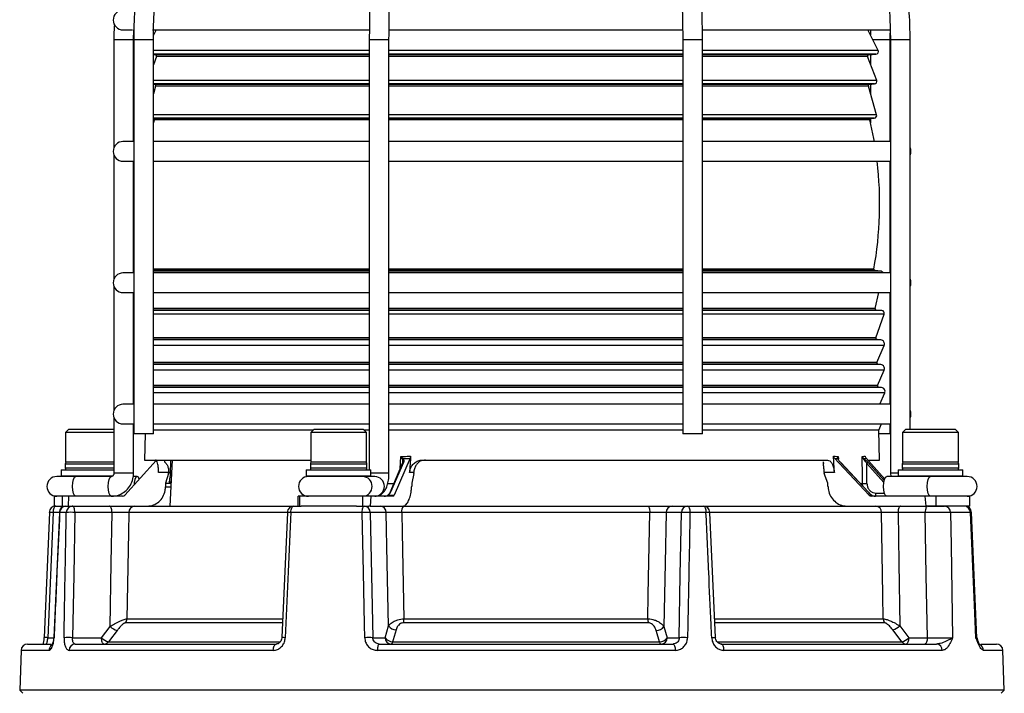
# Model space of a CAD drawing. Units: millimetres. Extents: x 5 to 836, y 5 to 589.
# Drawn here: x 541 to 616, y 191 to 242 of the extents above; entities that cross this region are included whole.
import ezdxf

# ---------------------------------------------------------------- set-up
doc = ezdxf.new("R2010")
doc.units = ezdxf.units.MM

msp = doc.modelspace()

# ---------------------------------------------------------------- linework, layer by layer
at = {"color": 0, "linetype": 'Continuous', "lineweight": 25}
for p, q in [((548.553, 241.072), (549.29, 241.072)), ((549.361, 240.322), (549.375, 241.072)), ((550.799, 241.072), (567.295, 241.072)), ((551.069, 241.072), (550.873, 240.674)), ((568.804, 241.072), (591.192, 241.072)), ((592.717, 241.072), (607, 241.072)), ((606.058, 239.508), (605.287, 241.072)), ((605.469, 241.072), (605.48, 240.682)), ((606.989, 240.322), (606.981, 240.828)), ((547.861, 240.322), (547.861, 232.111)), ((549.361, 240.322), (547.861, 240.322)), ((549.361, 232.572), (549.361, 240.322)), ((549.367, 240.322), (549.367, 210.322)), ((550.867, 240.322), (549.367, 240.322)), ((550.867, 210.322), (550.867, 240.322)), ((567.31, 240.322), (567.31, 207.572)), ((568.81, 240.322), (567.31, 240.322)), ((568.81, 207.322), (568.81, 240.322)), ((591.181, 240.322), (591.181, 210.322)), ((592.681, 240.322), (591.181, 240.322)), ((592.681, 210.322), (592.681, 240.322)), ((606.989, 240.322), (605.657, 240.322)), ((606.989, 232.572), (606.989, 240.322)), ((606.995, 240.322), (606.995, 207.322)), ((608.495, 240.322), (606.995, 240.322)), ((608.495, 210.672), (608.495, 240.322)), ((567.31, 239.508), (550.867, 239.508)), ((567.31, 239.22), (550.867, 239.22)), ((591.181, 239.508), (568.81, 239.508)), ((591.181, 239.22), (568.81, 239.22)), ((606.058, 239.508), (592.681, 239.508)), ((605.896, 239.22), (592.681, 239.22)), ((605.335, 239.171), (605.896, 239.22)), ((550.867, 239.185), (551.022, 239.171)), ((551.106, 239.036), (550.867, 238.42)), ((567.31, 239.171), (551.022, 239.171)), ((567.31, 239.036), (551.106, 239.036)), ((591.181, 239.171), (568.81, 239.171)), ((591.181, 239.036), (568.81, 239.036)), ((605.335, 239.171), (592.681, 239.171)), ((605.25, 239.036), (592.681, 239.036)), ((605.953, 237.226), (605.25, 239.036)), ((605.489, 239.185), (605.489, 238.42)), ((567.31, 237.226), (550.867, 237.226)), ((567.31, 236.955), (550.867, 236.955)), ((591.181, 237.226), (568.81, 237.226)), ((591.181, 236.955), (568.81, 236.955)), ((605.953, 237.226), (592.681, 237.226)), ((605.784, 236.955), (592.681, 236.955)), ((605.403, 236.921), (605.784, 236.955)), ((550.867, 236.929), (550.954, 236.921)), ((551.041, 236.794), (550.867, 236.191)), ((567.31, 236.921), (550.954, 236.921)), ((567.31, 236.794), (551.041, 236.794)), ((591.181, 236.921), (568.81, 236.921)), ((591.181, 236.794), (568.81, 236.794)), ((605.403, 236.921), (592.681, 236.921)), ((605.315, 236.794), (592.681, 236.794)), ((605.945, 234.61), (605.315, 236.794)), ((605.489, 236.929), (605.489, 236.191)), ((567.31, 234.61), (550.867, 234.61)), ((567.31, 234.355), (550.867, 234.355)), ((567.31, 234.334), (550.867, 234.334)), ((550.917, 234.212), (550.867, 233.994)), ((567.31, 234.212), (550.917, 234.212)), ((591.181, 234.61), (568.81, 234.61)), ((591.181, 234.355), (568.81, 234.355)), ((591.181, 234.334), (568.81, 234.334)), ((591.181, 234.212), (568.81, 234.212)), ((605.945, 234.61), (592.681, 234.61)), ((605.77, 234.355), (592.681, 234.355)), ((605.528, 234.334), (592.681, 234.334)), ((605.439, 234.212), (592.681, 234.212)), ((605.489, 234.322), (605.489, 233.994)), ((605.528, 234.334), (605.77, 234.355)), ((549.361, 232.572), (548.553, 232.572)), ((567.341, 232.572), (550.867, 232.572)), ((591.181, 232.572), (568.81, 232.572)), ((606.995, 232.572), (592.685, 232.572)), ((547.861, 231.532), (547.861, 222.111)), ((548.553, 231.072), (549.361, 231.072)), ((549.361, 222.572), (549.361, 231.072)), ((550.867, 231.072), (567.326, 231.072)), ((568.81, 231.072), (591.181, 231.072)), ((592.734, 231.072), (606.995, 231.072)), ((606.989, 222.572), (606.989, 231.072)), ((567.31, 222.862), (550.867, 222.862)), ((567.31, 222.745), (550.867, 222.745)), ((567.31, 222.706), (550.867, 222.706)), ((591.181, 222.862), (568.81, 222.862)), ((591.181, 222.745), (568.81, 222.745)), ((591.181, 222.706), (568.81, 222.706)), ((605.735, 222.862), (592.681, 222.862)), ((605.825, 222.745), (592.681, 222.745)), ((606.267, 222.706), (592.681, 222.706)), ((606.267, 222.706), (605.825, 222.745)), ((549.361, 222.572), (548.553, 222.572)), ((567.31, 222.572), (550.867, 222.572)), ((591.181, 222.572), (568.81, 222.572)), ((606.995, 222.572), (592.681, 222.572)), ((547.861, 221.532), (547.861, 212.111)), ((548.553, 221.072), (549.361, 221.072)), ((549.361, 212.572), (549.361, 221.072)), ((550.867, 221.072), (567.31, 221.072)), ((568.81, 221.072), (591.181, 221.072)), ((592.681, 221.072), (606.995, 221.072)), ((605.827, 219.867), (606.113, 221.072)), ((606.989, 212.572), (606.989, 221.072)), ((567.31, 219.867), (550.867, 219.867)), ((567.31, 219.745), (550.867, 219.745)), ((567.31, 219.707), (550.867, 219.707)), ((591.181, 219.867), (568.81, 219.867)), ((591.181, 219.745), (568.81, 219.745)), ((591.181, 219.707), (568.81, 219.707)), ((605.827, 219.867), (592.681, 219.867)), ((605.916, 219.745), (592.681, 219.745)), ((606.351, 219.707), (592.681, 219.707)), ((606.351, 219.707), (605.916, 219.745)), ((567.31, 219.442), (550.867, 219.442)), ((591.181, 219.442), (568.81, 219.442)), ((606.523, 219.442), (592.681, 219.442)), ((605.898, 217.627), (606.523, 219.442)), ((567.31, 217.627), (550.867, 217.627)), ((567.31, 217.495), (550.867, 217.495)), ((567.31, 217.47), (550.867, 217.47)), ((591.181, 217.627), (568.81, 217.627)), ((591.181, 217.495), (568.81, 217.495)), ((591.181, 217.47), (568.81, 217.47)), ((605.898, 217.627), (592.681, 217.627)), ((605.984, 217.495), (592.681, 217.495)), ((606.271, 217.47), (592.681, 217.47)), ((606.271, 217.47), (605.984, 217.495)), ((567.31, 217.051), (550.867, 217.051)), ((591.181, 217.051), (568.81, 217.051)), ((606.519, 217.051), (592.681, 217.051)), ((605.957, 215.759), (606.519, 217.051)), ((567.31, 215.759), (550.867, 215.759)), ((567.31, 215.62), (550.867, 215.62)), ((567.31, 215.6), (550.867, 215.6)), ((591.181, 215.759), (568.81, 215.759)), ((591.181, 215.62), (568.81, 215.62)), ((591.181, 215.6), (568.81, 215.6)), ((605.957, 215.759), (592.681, 215.759)), ((606.04, 215.62), (592.681, 215.62)), ((606.271, 215.6), (592.681, 215.6)), ((606.271, 215.6), (606.04, 215.62)), ((567.31, 215.181), (550.867, 215.181)), ((591.181, 215.181), (568.81, 215.181)), ((606.52, 215.181), (592.681, 215.181)), ((606.01, 214.009), (606.52, 215.181)), ((567.31, 214.009), (550.867, 214.009)), ((567.31, 213.87), (550.867, 213.87)), ((567.31, 213.851), (550.867, 213.851)), ((591.181, 214.009), (568.81, 214.009)), ((591.181, 213.87), (568.81, 213.87)), ((591.181, 213.851), (568.81, 213.851)), ((606.01, 214.009), (592.681, 214.009)), ((606.093, 213.87), (592.681, 213.87)), ((606.311, 213.851), (592.681, 213.851)), ((606.311, 213.851), (606.093, 213.87)), ((567.31, 213.432), (550.867, 213.432)), ((591.181, 213.432), (568.81, 213.432)), ((606.56, 213.432), (592.681, 213.432)), ((606.186, 212.572), (606.56, 213.432)), ((549.361, 212.572), (548.553, 212.572)), ((567.31, 212.572), (550.867, 212.572)), ((591.181, 212.572), (568.81, 212.572)), ((606.995, 212.572), (592.681, 212.572)), ((547.861, 211.532), (547.861, 207.322)), ((548.553, 211.072), (549.361, 211.072)), ((549.361, 207.322), (549.361, 211.072)), ((550.867, 211.072), (567.31, 211.072)), ((568.81, 211.072), (591.181, 211.072)), ((592.681, 211.072), (606.995, 211.072)), ((606.104, 210.594), (606.312, 211.072)), ((606.989, 210.322), (606.989, 211.072)), ((544.429, 210.672), (544.179, 210.422)), ((544.179, 210.422), (544.179, 208.172)), ((547.861, 210.422), (544.179, 210.422)), ((544.429, 210.672), (547.861, 210.672)), ((550.867, 210.322), (549.367, 210.322)), ((550.244, 210.322), (550.184, 208.322)), ((563.023, 210.594), (550.867, 210.594)), ((563.1, 210.672), (562.85, 210.422)), ((562.85, 210.422), (562.85, 208.172)), ((567.1, 210.422), (562.85, 210.422)), ((563.1, 210.672), (566.85, 210.672)), ((567.1, 210.422), (566.85, 210.672)), ((567.31, 210.594), (566.928, 210.594)), ((567.1, 208.172), (567.1, 210.422)), ((591.181, 210.594), (568.81, 210.594)), ((592.681, 210.322), (591.181, 210.322)), ((606.104, 210.594), (592.681, 210.594)), ((606.173, 208.322), (606.104, 210.594)), ((606.989, 210.322), (606.112, 210.322)), ((608.177, 210.672), (607.927, 210.422)), ((607.927, 210.422), (607.927, 208.172)), ((609.239, 210.422), (607.927, 210.422)), ((608.177, 210.672), (609.334, 210.672)), ((612.177, 210.422), (609.239, 210.422)), ((609.334, 210.672), (611.927, 210.672)), ((612.177, 210.422), (611.927, 210.672)), ((612.177, 208.172), (612.177, 210.422)), ((570.42, 208.462), (569.215, 205.646)), ((569.657, 207.689), (569.712, 208.593)), ((602.73, 208.462), (605.368, 205.646)), ((603.027, 208.593), (603.036, 208.408)), ((605.142, 208.462), (606.561, 206.879)), ((544.154, 208.022), (544.154, 207.722)), ((547.861, 208.022), (544.154, 208.022)), ((544.154, 207.722), (547.861, 207.722)), ((545.491, 208.172), (544.179, 208.172)), ((547.861, 208.172), (545.491, 208.172)), ((548.689, 205.646), (551.07, 208.301)), ((550.184, 208.322), (562.85, 208.322)), ((551.044, 208.322), (551.044, 208.322)), ((551.121, 208.322), (551.121, 208.322)), ((551.277, 208.322), (551.277, 208.322)), ((551.509, 208.322), (551.509, 208.322)), ((551.712, 208.322), (551.708, 208.189)), ((551.818, 208.322), (551.818, 208.322)), ((552.3, 208.322), (552.116, 204.822)), ((552.171, 207.22), (552.203, 208.322)), ((552.662, 208.322), (552.662, 208.322)), ((553.8, 208.322), (553.8, 208.322)), ((555.218, 208.322), (555.218, 208.322)), ((562.825, 208.022), (562.825, 207.722)), ((567.125, 208.022), (562.825, 208.022)), ((562.825, 207.722), (567.125, 207.722)), ((566.939, 208.172), (562.85, 208.172)), ((567.1, 208.172), (566.939, 208.172)), ((567.125, 207.722), (567.125, 208.022)), ((569.836, 208.107), (568.866, 205.843)), ((569.904, 208.138), (568.934, 205.874)), ((571.362, 208.322), (602.197, 208.322)), ((600.328, 208.322), (600.328, 208.322)), ((601.885, 208.197), (601.888, 208.068)), ((603.011, 208.444), (603.017, 208.391)), ((605.327, 205.874), (603.206, 208.138)), ((605.336, 205.872), (603.215, 208.136)), ((606.5, 206.615), (605.193, 208.073)), ((605.298, 208.138), (606.528, 206.766)), ((605.33, 208.322), (606.173, 208.322)), ((607.902, 208.022), (607.902, 207.722)), ((612.202, 208.022), (607.902, 208.022)), ((607.902, 207.722), (612.202, 207.722)), ((612.177, 208.172), (607.927, 208.172)), ((612.202, 207.722), (612.202, 208.022)), ((544.533, 207.072), (543.508, 207.072)), ((543.842, 207.572), (543.842, 207.122)), ((543.842, 207.572), (545.362, 207.572)), ((543.842, 207.122), (543.892, 207.072)), ((543.842, 207.122), (545.362, 207.122)), ((545.381, 207.072), (544.533, 207.072)), ((545.362, 207.572), (547.861, 207.572)), ((545.362, 207.122), (547.805, 207.122)), ((546.595, 207.072), (545.381, 207.072)), ((547.665, 207.072), (546.595, 207.072)), ((547.66, 207.072), (547.665, 207.072)), ((549.361, 207.322), (547.861, 207.322)), ((549.632, 207.072), (549.341, 207.072)), ((552.028, 207.374), (551.262, 207.374)), ((552.027, 207.312), (551.788, 206.572)), ((552.027, 207.312), (552.028, 207.374)), ((562.513, 207.572), (562.513, 207.122)), ((562.513, 207.572), (567.251, 207.572)), ((562.513, 207.122), (562.563, 207.072)), ((562.513, 207.122), (567.251, 207.122)), ((562.67, 207.072), (562.563, 207.072)), ((566.614, 207.072), (562.67, 207.072)), ((567.204, 207.072), (566.614, 207.072)), ((567.388, 207.072), (567.204, 207.072)), ((567.251, 207.572), (567.438, 207.572)), ((567.251, 207.122), (567.438, 207.122)), ((567.388, 207.072), (567.438, 207.122)), ((567.737, 207.072), (567.388, 207.072)), ((567.438, 207.122), (567.438, 207.572)), ((568.81, 207.322), (567.438, 207.322)), ((570.696, 207.374), (570.379, 207.374)), ((570.692, 207.312), (570.551, 206.572)), ((570.692, 207.312), (570.696, 207.374)), ((601.96, 207.374), (601.963, 207.312)), ((602.726, 207.374), (601.96, 207.374)), ((602.232, 206.572), (601.963, 207.312)), ((608.22, 207.072), (606.724, 207.072)), ((606.995, 207.322), (607.019, 207.072)), ((607.589, 207.322), (606.995, 207.322)), ((607.589, 207.572), (607.589, 207.122)), ((607.589, 207.572), (612.514, 207.572)), ((607.589, 207.122), (607.639, 207.072)), ((607.589, 207.122), (612.514, 207.122)), ((610.765, 207.072), (608.22, 207.072)), ((612.848, 207.072), (610.765, 207.072)), ((612.464, 207.072), (612.514, 207.122)), ((612.514, 207.122), (612.514, 207.572)), ((551.787, 206.297), (552.194, 206.297)), ((551.788, 206.572), (552.208, 206.572)), ((552.212, 206.642), (552.082, 206.642)), ((568.695, 206.542), (569.165, 206.542)), ((604.708, 206.542), (604.878, 206.542)), ((543.304, 205.572), (543.304, 204.822)), ((543.924, 205.572), (543.304, 205.572)), ((543.924, 205.572), (543.924, 204.822)), ((544.413, 205.572), (543.924, 205.572)), ((544.413, 205.572), (544.366, 204.822)), ((548.526, 205.572), (544.413, 205.572)), ((561.906, 204.822), (561.896, 205.572)), ((562.001, 205.572), (561.896, 205.572)), ((562.001, 205.572), (562.001, 204.822)), ((566.802, 205.572), (562.001, 205.572)), ((566.802, 205.572), (566.802, 204.822)), ((567.439, 205.572), (566.802, 205.572)), ((567.439, 205.572), (567.377, 204.822)), ((569.143, 205.572), (567.439, 205.572)), ((568.753, 205.646), (569.215, 205.646)), ((605.368, 205.646), (605.578, 205.646)), ((609.647, 205.572), (605.534, 205.572)), ((605.894, 205.809), (606.547, 205.809)), ((609.724, 204.822), (609.647, 205.572)), ((610.443, 205.572), (609.647, 205.572)), ((610.443, 205.572), (610.443, 204.822)), ((613.052, 205.572), (610.443, 205.572)), ((613.052, 204.822), (613.052, 205.572)), ((543.435, 204.822), (543.304, 204.822)), ((543.435, 204.822), (544.195, 204.822)), ((544.195, 204.822), (544.693, 204.822)), ((544.693, 204.822), (547.526, 204.822)), ((549.445, 204.822), (561.567, 204.822)), ((561.567, 204.822), (562.122, 204.822)), ((566.338, 204.822), (562.122, 204.822)), ((566.338, 204.822), (566.926, 204.822)), ((566.926, 204.822), (567.282, 204.822)), ((567.377, 204.822), (567.282, 204.822)), ((567.377, 204.822), (569.883, 204.822)), ((569.915, 204.822), (588.508, 204.822)), ((590.377, 204.822), (591.55, 204.822)), ((591.55, 204.822), (592.752, 204.822)), ((592.752, 204.822), (605.894, 204.822)), ((605.894, 204.822), (609.724, 204.822)), ((610.443, 204.822), (609.724, 204.822)), ((613.052, 204.822), (610.443, 204.822)), ((542.951, 204.343), (542.54, 194.808)), ((543.711, 204.339), (543.244, 204.339)), ((543.711, 204.344), (543.281, 194.809)), ((544.235, 204.339), (543.73, 204.339)), ((547.717, 204.339), (544.884, 204.339)), ((561.042, 204.339), (548.996, 204.339)), ((561.074, 204.343), (560.649, 194.809)), ((566.773, 204.339), (561.34, 204.339)), ((568.604, 204.339), (567.388, 204.339)), ((588.669, 204.339), (569.786, 204.339)), ((591.089, 204.339), (589.915, 204.339)), ((592.952, 204.339), (591.733, 204.339)), ((593.678, 194.809), (593.246, 204.344)), ((606.326, 204.339), (593.269, 204.339)), ((609.646, 204.339), (607.574, 204.339)), ((613.089, 204.339), (611.572, 204.339)), ((613.577, 194.8), (613.159, 204.343)), ((560.668, 195.94), (548.753, 195.94)), ((548.857, 196.244), (560.683, 196.244)), ((588.553, 195.94), (569.916, 195.94)), ((569.945, 196.244), (588.517, 196.244)), ((593.638, 196.244), (606.45, 196.244)), ((606.55, 195.94), (593.649, 195.94)), ((546.918, 194.804), (547.572, 195.663)), ((568.521, 194.804), (568.782, 195.704)), ((589.743, 195.663), (589.991, 194.804)), ((607.702, 195.704), (608.389, 194.804)), ((541.292, 194.322), (543.118, 194.322)), ((542.833, 194.804), (543.266, 194.804)), ((544.71, 194.804), (546.918, 194.804)), ((544.908, 194.322), (560.245, 194.322)), ((547.454, 194.5), (560.538, 194.5)), ((567.579, 194.804), (568.521, 194.804)), ((568.066, 194.322), (590.441, 194.322)), ((569.085, 194.5), (589.404, 194.5)), ((589.991, 194.804), (590.906, 194.804)), ((593.821, 194.5), (607.865, 194.5)), ((594.105, 194.322), (610.511, 194.322)), ((608.389, 194.804), (609.809, 194.804)), ((613.891, 194.322), (615.064, 194.322)), ((540.792, 193.839), (540.686, 190.813)), ((542.919, 193.839), (540.792, 193.839)), ((560.002, 193.839), (544.457, 193.839)), ((590.608, 193.839), (567.929, 193.839)), ((610.949, 193.839), (594.321, 193.839)), ((615.564, 193.839), (614.074, 193.839)), ((615.67, 190.813), (615.564, 193.839)), ((540.686, 190.813), (540.928, 190.572)), ((615.67, 190.813), (540.686, 190.813)), ((615.428, 190.572), (615.67, 190.813))]:
    msp.add_line(p, q, dxfattribs=at)
at = {"color": 0, "linetype": 'Continuous', "lineweight": 25, "flags": 128}
for points in [[(605.772, 232.572), (605.73, 232.813), (605.439, 234.212)], [(604.878, 206.542), (604.872, 207.041), (604.853, 208.593)], [(603.206, 208.138), (603.212, 208.138), (603.215, 208.136)], [(544.945, 205.572), (544.852, 205.629), (544.773, 205.791), (544.721, 206.035), (544.702, 206.322), (544.721, 206.609), (544.773, 206.852), (544.852, 207.015), (544.945, 207.072), (544.945, 207.072)], [(547.665, 205.572), (547.572, 205.629), (547.493, 205.791), (547.441, 206.035), (547.422, 206.322), (547.441, 206.609), (547.493, 206.852), (547.572, 207.015), (547.66, 207.072)], [(549.795, 206.879), (549.725, 207.015), (549.632, 207.072), (549.54, 207.015), (549.461, 206.852), (549.408, 206.609), (549.392, 206.43)], [(606.724, 205.572), (606.631, 205.629), (606.552, 205.791), (606.499, 206.035), (606.481, 206.322), (606.499, 206.609), (606.552, 206.852), (606.631, 207.015), (606.724, 207.072)], [(610.035, 205.572), (609.942, 205.629), (609.863, 205.791), (609.811, 206.035), (609.792, 206.322), (609.811, 206.609), (609.863, 206.852), (609.942, 207.015), (610.035, 207.072), (610.035, 207.072)], [(568.711, 205.646), (568.713, 205.651), (568.716, 205.655), (568.72, 205.657), (568.725, 205.658), (568.731, 205.657), (568.737, 205.655), (568.745, 205.651), (568.753, 205.646)], [(605.327, 205.874), (605.333, 205.873), (605.336, 205.872)], [(543.244, 204.339), (543.249, 204.434), (543.26, 204.525), (543.278, 204.608), (543.302, 204.681), (543.331, 204.741), (543.363, 204.785), (543.399, 204.813), (543.435, 204.822)], [(544.884, 204.339), (544.879, 204.434), (544.867, 204.525), (544.849, 204.608), (544.826, 204.681), (544.797, 204.741), (544.764, 204.785), (544.729, 204.813), (544.693, 204.822)], [(547.717, 204.339), (547.712, 204.434), (547.701, 204.525), (547.683, 204.608), (547.659, 204.681), (547.63, 204.741), (547.597, 204.785), (547.562, 204.813), (547.526, 204.822)], [(561.34, 204.339), (561.345, 204.434), (561.359, 204.525), (561.381, 204.608), (561.409, 204.681), (561.443, 204.741), (561.482, 204.785), (561.524, 204.813), (561.567, 204.822)], [(566.773, 204.339), (566.776, 204.434), (566.786, 204.525), (566.8, 204.608), (566.819, 204.681), (566.843, 204.741), (566.869, 204.785), (566.897, 204.813), (566.926, 204.822)], [(588.508, 204.822), (588.539, 204.813), (588.569, 204.785), (588.596, 204.741), (588.62, 204.681), (588.64, 204.608), (588.656, 204.525), (588.665, 204.434), (588.669, 204.339)], [(591.55, 204.822), (591.585, 204.813), (591.619, 204.785), (591.65, 204.741), (591.677, 204.681), (591.7, 204.608), (591.718, 204.525), (591.729, 204.434), (591.733, 204.339)], [(592.752, 204.822), (592.79, 204.813), (592.827, 204.785), (592.861, 204.741), (592.891, 204.681), (592.916, 204.608), (592.935, 204.525), (592.947, 204.434), (592.952, 204.339)], [(607.765, 204.822), (607.729, 204.813), (607.693, 204.785), (607.661, 204.741), (607.632, 204.681), (607.608, 204.608), (607.59, 204.525), (607.579, 204.434), (607.574, 204.339)], [(609.837, 204.822), (609.801, 204.813), (609.766, 204.785), (609.733, 204.741), (609.704, 204.681), (609.681, 204.608), (609.663, 204.525), (609.651, 204.434), (609.646, 204.339)], [(543.244, 204.339), (543.038, 199.557), (542.833, 194.804)], [(543.73, 204.339), (543.703, 204.342), (543.695, 204.344)], [(544.884, 204.339), (544.797, 199.555), (544.71, 194.804)], [(547.572, 195.663), (547.652, 200.478), (547.717, 204.339)], [(548.996, 204.339), (548.97, 202.824), (548.857, 196.244)], [(561.34, 204.339), (561.317, 203.823), (561.137, 199.827), (560.911, 194.804)], [(561.068, 204.344), (561.068, 204.344), (561.068, 204.344)], [(566.967, 194.804), (566.947, 195.803), (566.865, 199.799), (566.773, 204.339)], [(567.388, 204.339), (567.484, 199.557), (567.579, 194.804)], [(568.782, 195.704), (568.684, 200.474), (568.604, 204.339)], [(569.786, 204.339), (569.815, 202.824), (569.945, 196.244)], [(588.517, 196.244), (588.551, 198.069), (588.669, 204.339)], [(589.915, 204.339), (589.839, 200.478), (589.743, 195.663)], [(590.906, 194.804), (590.997, 199.555), (591.089, 204.339)], [(593.251, 204.344), (593.252, 204.344), (593.252, 204.344)], [(606.45, 196.244), (606.422, 198.07), (606.326, 204.339)], [(607.574, 204.339), (607.631, 200.474), (607.702, 195.704)], [(609.809, 194.804), (609.729, 199.528), (609.646, 204.339)], [(611.572, 204.339), (611.614, 201.825), (611.729, 194.804)], [(613.511, 194.804), (613.4, 197.318), (613.089, 204.339)], [(548.108, 195.359), (547.524, 194.593), (547.454, 194.5)], [(569.345, 195.4), (569.124, 194.635), (569.085, 194.5)], [(589.404, 194.5), (589.183, 195.266), (589.156, 195.359)], [(607.865, 194.5), (607.281, 195.265), (607.178, 195.4)], [(543.267, 194.809), (543.274, 194.807), (543.3, 194.804)], [(547.109, 194.322), (547.073, 194.331), (547.037, 194.358), (547.005, 194.402), (546.976, 194.462), (546.952, 194.535), (546.934, 194.618), (546.923, 194.709), (546.918, 194.804)], [(560.002, 193.839), (560.008, 193.934), (560.023, 194.025), (560.046, 194.108), (560.076, 194.181), (560.113, 194.241), (560.154, 194.285), (560.199, 194.313), (560.245, 194.322)], [(560.643, 194.809), (560.643, 194.809), (560.643, 194.809)], [(568.066, 194.322), (568.04, 194.313), (568.015, 194.285), (567.992, 194.241), (567.971, 194.181), (567.954, 194.108), (567.941, 194.025), (567.933, 193.934), (567.929, 193.839)], [(569.085, 194.5), (569.075, 194.461), (569.064, 194.425), (569.052, 194.394), (569.039, 194.369), (569.026, 194.348), (569.012, 194.334), (568.998, 194.325), (568.983, 194.322)], [(589.404, 194.5), (589.416, 194.461), (589.43, 194.425), (589.444, 194.394), (589.46, 194.369), (589.477, 194.348), (589.494, 194.334), (589.512, 194.325), (589.53, 194.322)], [(590.441, 194.322), (590.473, 194.313), (590.504, 194.285), (590.532, 194.241), (590.557, 194.181), (590.578, 194.108), (590.593, 194.025), (590.603, 193.934), (590.608, 193.839)], [(593.388, 194.804), (593.472, 194.807), (593.545, 194.809), (593.604, 194.811), (593.648, 194.811), (593.675, 194.811), (593.684, 194.809), (593.684, 194.809)], [(594.321, 193.839), (594.316, 193.934), (594.303, 194.025), (594.282, 194.108), (594.255, 194.181), (594.223, 194.241), (594.186, 194.285), (594.146, 194.313), (594.105, 194.322)], [(608.389, 194.804), (608.384, 194.709), (608.373, 194.618), (608.355, 194.535), (608.331, 194.462), (608.302, 194.402), (608.27, 194.358), (608.234, 194.331), (608.198, 194.322)], [(609.809, 194.804), (609.804, 194.709), (609.793, 194.618), (609.775, 194.535), (609.751, 194.462), (609.722, 194.402), (609.689, 194.358), (609.654, 194.331), (609.618, 194.322)]]:
    msp.add_lwpolyline(points, dxfattribs=at)
at = {"color": 0, "linetype": 'Continuous', "lineweight": 25}
for centre, radius, start, end in [((548.553, 241.822), 0.75, 90, 270), ((605.879, 239.42), 0.2, 275, 26.25765), ((551.013, 239.072), 0.1, 338.7804, 85), ((605.343, 239.072), 0.1, 95, 201.2196), ((605.766, 237.154), 0.2, 275, 21.2196), ((550.945, 236.822), 0.1, 343.9137, 85), ((605.411, 236.822), 0.1, 95, 196.0863), ((550.82, 234.234), 0.1, 346.80826, 61.72452), ((605.537, 234.234), 0.1, 95, 193.19174), ((605.753, 234.555), 0.2, 275, 16.0863), ((548.553, 231.822), 0.75, 90, 270), ((607.803, 231.822), 0.75, 337.2829, 22.7171), ((578.178, 227.822), 28, 349.7973, 6.66543), ((605.834, 222.844), 0.1, 169.7973, 265), ((606.249, 222.507), 0.2, 18.92949, 85), ((548.553, 221.822), 0.75, 90, 270), ((607.803, 221.822), 0.75, 337.2829, 22.7171), ((605.924, 219.844), 0.1, 166.62202, 265), ((606.333, 219.507), 0.2, 341.01146, 85), ((605.992, 217.594), 0.1, 161.01146, 265), ((606.244, 217.171), 0.3, 336.48358, 85), ((606.049, 215.719), 0.1, 156.48358, 265), ((606.245, 215.301), 0.3, 336.48358, 85), ((606.102, 213.969), 0.1, 156.48358, 265), ((606.285, 213.552), 0.3, 336.48358, 85), ((548.553, 211.822), 0.75, 90, 270), ((607.803, 211.822), 0.75, 337.2829, 22.7171), ((544.304, 208.022), 0.15, 90, 180), ((544.304, 207.722), 0.15, 180, 270), ((562.975, 208.022), 0.15, 90, 180), ((562.975, 207.722), 0.15, 180, 270), ((566.975, 208.022), 0.15, 360, 90), ((566.975, 207.722), 0.15, 270, 360), ((569.892, 208.074), 0.0648, 79.16386, 149.66101), ((569.955, 208.319), 0.126, 114.60324, 156.59739), ((602.956, 208.378), 0.0636, 1.60556, 60.83212), ((604.893, 208.425), 0.096, 324.27551, 4.94856), ((605.336, 207.96), 0.182, 101.85629, 141.58215), ((608.052, 208.022), 0.15, 90, 180), ((608.052, 207.722), 0.15, 180, 270), ((612.052, 208.022), 0.15, 0, 90), ((612.052, 207.722), 0.15, 270, 360), ((543.508, 206.322), 0.75, 90, 270), ((562.67, 206.322), 0.75, 90, 270), ((566.778, 206.322), 0.751, 272.12941, 87.87059), ((567.709, 206.322), 0.751, 272.12941, 87.87059), ((612.848, 206.322), 0.75, 270, 90), ((605.084, 208.916), 2.383, 265.03724, 273.06154), ((568.91, 205.825), 0.0468, 158.07256, 200.81338), ((568.922, 205.81), 0.0648, 79.16386, 149.66101), ((605.567, 205.646), 0.0114, 357.69026, 108.06463), ((605.646, 205.766), 0.252, 310.05988, 9.82809), ((543.435, 204.322), 0.5, 90, 177.52877), ((544.195, 204.322), 0.5, 90, 177.42019), ((544.212, 204.34), 0.482, 92.04062, 180.08265), ((544.713, 204.343), 0.479, 92.47701, 180.49102), ((549.471, 204.348), 0.474, 93.12257, 181.07358), ((561.567, 204.322), 0.5, 90, 177.44608), ((566.908, 204.342), 0.481, 359.71749, 87.74743), ((568.124, 204.342), 0.481, 359.71749, 87.74743), ((570.345, 204.448), 0.57, 139.06923, 191.00366), ((590.396, 204.342), 0.481, 92.25257, 180.28251), ((591.569, 204.342), 0.481, 92.25257, 180.28251), ((592.752, 204.322), 0.5, 2.59889, 90), ((605.859, 204.356), 0.467, 357.98026, 85.76638), ((611.097, 204.347), 0.475, 359.06501, 87.03355), ((612.603, 204.337), 0.485, 0.29177, 88.3484), ((612.674, 204.322), 0.5, 2.49823, 90.00001), ((543.056, 201.899), 2.447, 85.59346, 92.81446), ((544.559, 197.195), 7.152, 87.3978, 92.6022), ((561.146, 201.081), 3.264, 86.59295, 91.37404), ((567.08, 197.212), 7.134, 87.52719, 92.47281), ((591.411, 197.317), 7.029, 87.37195, 92.62805), ((593.161, 200.939), 3.407, 88.47266, 93.52136), ((548.322, 196.257), 0.535, 323.58595, 358.53439), ((568.354, 196.244), 1.591, 348.98891, 0.00394), ((589.796, 196.244), 1.279, 180.02561, 193.77247), ((606.998, 196.256), 0.548, 181.32116, 215.29494), ((548.379, 196.462), 1.136, 224.71475, 256.17614), ((569.346, 196.074), 0.674, 213.30752, 269.97023), ((589.176, 196.039), 0.681, 268.28482, 326.42201), ((606.862, 196.548), 1.19, 285.36556, 314.85696), ((541.292, 193.822), 0.5, 90, 178), ((542.646, 192.335), 2.476, 85.65313, 92.79022), ((543.426, 193.827), 0.508, 125.77245, 178.57575), ((544.387, 187.581), 7.231, 87.43329, 92.56671), ((544.932, 193.847), 0.475, 92.96984, 180.93801), ((547.725, 195.604), 1.136, 224.71204, 256.18403), ((547.103, 194.756), 0.434, 270.80277, 323.95746), ((560.72, 191.596), 3.214, 86.59226, 91.38093), ((567.273, 187.665), 7.146, 87.54721, 92.45279), ((569.002, 194.802), 0.481, 179.71749, 267.74743), ((569.085, 195.175), 0.674, 213.31689, 270.01821), ((589.424, 195.181), 0.681, 268.27606, 326.42103), ((589.511, 194.802), 0.481, 272.25257, 0.28251), ((591.226, 187.765), 7.046, 87.39511, 92.60489), ((607.551, 195.647), 1.189, 285.32389, 314.86585), ((608.206, 194.737), 0.415, 214.73163, 268.88484), ((610.48, 193.853), 0.47, 358.30454, 86.15634), ((614.091, 194.822), 0.5, 181.89274, 200.71808), ((613.572, 193.827), 0.502, 1.41809, 59.78306), ((615.064, 193.822), 0.5, 2, 90)]:
    msp.add_arc(centre, radius, start, end, dxfattribs=at)
for centre, major_axis, ratio, start_param, end_param in [((577.957, 236.136), (22.094, 22.923), 0.706047, 3.781641, 3.801353), ((554.387, -343.035), (41.269, 852.104), 0.016347, 0.867398, 0.869333), ((588.033, -343.035), (-17.116, 852.104), 0.039542, 5.413849, 5.415785), ((578.774, 236.136), (-26.706, 27.063), 0.225875, 2.860044, 2.879756), ((578.8, 236.136), (-26.991, 27.336), 0.172025, 3.015872, 3.035584), ((568.48, -325.701), (17.011, 846.874), 0.039542, 5.392771, 5.395107), ((582.066, -45.537), (-12.158, 604.961), 0.045847, 1.140024, 1.140524), ((568.791, -45.537), (29.302, 604.961), 0.018953, 1.141863, 1.142364), ((582.066, -45.537), (-12.158, 604.961), 0.045847, 5.140818, 5.141319), ((548.522, 205.822), (-0.03, 0.248), 0.923174, 3.031071, 3.822426), ((568.447, 205.822), (0.431, 0), 0.58006, 4.712389, 5.503743), ((568.447, 205.822), (0.372, 0), 0.67198, 4.712389, 5.503743), ((568.635, 205.822), (0.245, 0.205), 0.58326, 4.540266, 5.267348), ((568.611, 205.892), (0.299, 0.286), 0.676001, 4.548375, 5.275457), ((569.155, 205.822), (0.014, 0.25), 0.382103, 3.163729, 3.955083), ((605.461, 205.892), (0.345, -0.341), 0.22371, 4.54219, 5.269272), ((605.528, 205.822), (-0.038, 0.248), 0.921929, 2.209742, 3.001096), ((605.852, 205.822), (0.436, 0), 0.57309, 3.921035, 4.712389), ((605.852, 205.822), (0.384, 0), 0.650673, 3.921035, 4.712389)]:
    msp.add_ellipse(centre, major_axis=major_axis, ratio=ratio, start_param=start_param, end_param=end_param, dxfattribs=at)
for points, knots in [([(573.03, 271.807), (572.677, 271.731), (571.661, 271.513), (570.005, 271.033), (568.083, 270.322), (566.212, 269.461), (564.399, 268.456), (562.655, 267.312), (560.987, 266.035), (559.403, 264.631), (557.913, 263.106), (556.522, 261.469), (555.238, 259.728), (554.068, 257.89), (553.016, 255.966), (552.089, 253.964), (551.291, 251.894), (550.626, 249.768), (550.096, 247.594), (549.706, 245.385), (549.457, 243.151), (549.373, 241.458), (549.368, 240.515), (549.367, 240.322)], [0, 0, 0, 0, 0.026907, 0.077331, 0.127767, 0.178214, 0.228674, 0.279147, 0.329634, 0.380136, 0.430652, 0.481182, 0.531724, 0.582277, 0.63284, 0.683411, 0.73399, 0.784575, 0.835165, 0.885759, 0.936357, 0.986958, 1, 1, 1, 1]), ([(576.009, 271.726), (575.867, 271.641), (575.462, 271.4), (574.818, 270.883), (574.083, 270.132), (573.373, 269.226), (572.69, 268.174), (572.039, 266.982), (571.422, 265.662), (570.843, 264.218), (570.301, 262.66), (569.8, 260.995), (569.34, 259.23), (568.923, 257.374), (568.551, 255.435), (568.225, 253.423), (567.946, 251.347), (567.717, 249.218), (567.537, 247.045), (567.408, 244.84), (567.326, 242.595), (567.316, 241.085), (567.31, 240.322)], [0, 0, 0, 0, 0.027153, 0.076987, 0.127683, 0.179193, 0.231032, 0.282865, 0.334571, 0.386129, 0.43755, 0.488854, 0.540061, 0.59119, 0.642256, 0.693273, 0.74425, 0.795197, 0.84612, 0.897026, 0.947921, 1, 1, 1, 1]), ([(592.681, 240.322), (592.679, 240.715), (592.673, 241.856), (592.61, 243.742), (592.469, 245.964), (592.258, 248.158), (591.979, 250.315), (591.633, 252.422), (591.222, 254.471), (590.747, 256.451), (590.21, 258.352), (589.614, 260.166), (588.961, 261.884), (588.253, 263.497), (587.493, 264.998), (586.685, 266.379), (585.83, 267.633), (584.931, 268.754), (583.993, 269.733), (583.02, 270.565), (582.038, 271.228), (581.329, 271.591), (580.959, 271.746), (580.914, 271.765)], [0, 0, 0, 0, 0.02677, 0.077613, 0.128468, 0.179332, 0.230209, 0.281104, 0.332024, 0.382975, 0.433962, 0.484994, 0.536078, 0.587221, 0.638428, 0.689704, 0.741043, 0.792426, 0.843793, 0.895048, 0.946048, 0.993338, 1, 1, 1, 1]), ([(608.495, 240.322), (608.491, 240.72), (608.478, 241.868), (608.343, 243.762), (608.041, 245.991), (607.59, 248.191), (606.993, 250.352), (606.255, 252.464), (605.377, 254.516), (604.365, 256.498), (603.224, 258.4), (601.959, 260.212), (600.576, 261.927), (599.083, 263.534), (597.487, 265.027), (595.795, 266.397), (594.016, 267.639), (592.159, 268.746), (590.233, 269.712), (588.248, 270.533), (586.213, 271.204), (584.649, 271.598), (583.769, 271.772), (583.587, 271.808)], [0, 0, 0, 0, 0.026856, 0.077403, 0.127957, 0.178511, 0.229064, 0.279615, 0.330163, 0.380709, 0.431251, 0.481789, 0.532321, 0.582848, 0.633368, 0.683882, 0.734389, 0.784889, 0.835382, 0.885867, 0.936347, 0.98682, 1, 1, 1, 1]), ([(550.867, 240.322), (550.871, 240.703), (550.882, 241.815), (551.008, 243.654), (551.291, 245.826), (551.715, 247.968), (552.276, 250.072), (552.97, 252.125), (553.794, 254.116), (554.745, 256.037), (555.816, 257.876), (557.003, 259.624), (558.299, 261.273), (559.698, 262.813), (561.192, 264.237), (562.774, 265.538), (564.436, 266.709), (566.169, 267.743), (567.963, 268.636), (569.812, 269.381), (571.603, 269.954), (572.786, 270.216), (573.327, 270.337)], [0, 0, 0, 0, 0.026898, 0.078485, 0.130079, 0.181672, 0.233267, 0.284863, 0.336461, 0.388064, 0.439672, 0.491286, 0.542909, 0.594543, 0.646188, 0.697848, 0.749523, 0.801215, 0.852925, 0.904653, 0.956399, 1, 1, 1, 1]), ([(568.81, 240.322), (568.812, 240.708), (568.816, 241.83), (568.862, 243.683), (568.964, 245.866), (569.116, 248.021), (569.318, 250.135), (569.567, 252.199), (569.863, 254.2), (570.204, 256.129), (570.588, 257.974), (571.012, 259.727), (571.473, 261.378), (571.97, 262.917), (572.497, 264.337), (573.052, 265.629), (573.63, 266.787), (574.226, 267.803), (574.833, 268.674), (575.446, 269.397), (576.049, 269.961), (576.48, 270.267), (576.705, 270.396), (576.741, 270.417)], [0, 0, 0, 0, 0.026962, 0.078241, 0.129524, 0.180796, 0.232053, 0.28329, 0.334499, 0.385674, 0.436805, 0.487881, 0.538889, 0.589813, 0.640634, 0.691329, 0.741876, 0.792252, 0.84245, 0.892499, 0.942504, 0.990717, 1, 1, 1, 1]), ([(580.343, 270.378), (580.494, 270.312), (580.942, 270.116), (581.684, 269.675), (582.56, 269.005), (583.415, 268.188), (584.247, 267.231), (585.05, 266.135), (585.822, 264.907), (586.557, 263.55), (587.251, 262.073), (587.9, 260.481), (588.5, 258.783), (589.046, 256.989), (589.536, 255.106), (589.967, 253.146), (590.336, 251.118), (590.641, 249.033), (590.881, 246.902), (591.052, 244.737), (591.16, 242.539), (591.174, 241.064), (591.181, 240.322)], [0, 0, 0, 0, 0.026671, 0.07893, 0.130617, 0.181831, 0.232791, 0.283648, 0.334488, 0.385348, 0.436259, 0.487231, 0.538265, 0.589357, 0.640501, 0.69169, 0.742917, 0.794175, 0.845458, 0.896759, 0.948074, 1, 1, 1, 1]), ([(583.305, 270.335), (583.657, 270.263), (584.688, 270.053), (586.375, 269.588), (588.342, 268.89), (590.257, 268.042), (592.109, 267.051), (593.889, 265.921), (595.587, 264.659), (597.196, 263.271), (598.706, 261.765), (600.109, 260.147), (601.399, 258.427), (602.569, 256.613), (603.612, 254.715), (604.524, 252.743), (605.3, 250.706), (605.935, 248.616), (606.427, 246.482), (606.77, 244.317), (606.963, 242.259), (606.985, 240.925), (606.995, 240.322)], [0, 0, 0, 0, 0.026853, 0.078595, 0.130342, 0.182084, 0.23382, 0.285548, 0.337269, 0.388982, 0.440687, 0.492385, 0.544075, 0.595758, 0.647434, 0.699105, 0.750771, 0.802432, 0.85409, 0.905744, 0.957396, 1, 1, 1, 1]), ([(547.895, 241.476), (547.884, 241.291), (547.86, 240.906), (547.861, 240.521), (547.861, 240.322)], [0, 0, 0, 0, 0.483048, 1, 1, 1, 1]), ([(569.712, 208.593), (569.871, 208.6), (570.119, 208.61), (570.368, 208.626), (570.457, 208.632)], [0, 0, 0, 0, 0.641958, 1, 1, 1, 1]), ([(569.84, 208.369), (569.838, 208.373), (569.828, 208.395), (569.797, 208.455), (569.755, 208.527), (569.72, 208.58), (569.712, 208.593), (569.712, 208.593)], [0, 0, 0, 0, 0.062359, 0.316832, 0.842401, 0.990707, 1, 1, 1, 1]), ([(569.712, 208.593), (569.713, 208.593), (569.724, 208.584), (569.773, 208.546), (569.836, 208.494), (569.884, 208.452), (569.9, 208.436), (569.903, 208.434)], [0, 0, 0, 0, 0.009276, 0.157747, 0.683426, 0.937709, 1, 1, 1, 1]), ([(570.457, 208.632), (570.454, 208.601), (570.448, 208.542), (570.431, 208.488), (570.421, 208.465), (570.42, 208.462)], [0, 0, 0, 0, 0.493764, 0.944684, 1, 1, 1, 1]), ([(602.658, 208.632), (602.738, 208.622), (602.863, 208.607), (602.984, 208.597), (603.027, 208.593)], [0, 0, 0, 0, 0.6419579, 1, 1, 1, 1]), ([(602.73, 208.462), (602.711, 208.487), (602.672, 208.536), (602.663, 208.6), (602.658, 208.632)], [0, 0, 0, 0, 0.493928, 1, 1, 1, 1]), ([(602.987, 208.434), (602.986, 208.46), (602.983, 208.509), (603.01, 208.566), (603.026, 208.593), (603.027, 208.593)], [0, 0, 0, 0, 0.51866, 0.990713, 1, 1, 1, 1]), ([(603.027, 208.593), (603.026, 208.593), (603.015, 208.555), (603.002, 208.502), (603.009, 208.456), (603.011, 208.444)], [0, 0, 0, 0, 0.014211, 0.734786, 1, 1, 1, 1]), ([(604.853, 208.593), (604.903, 208.6), (604.98, 208.61), (605.051, 208.626), (605.077, 208.632)], [0, 0, 0, 0, 0.641958, 1, 1, 1, 1]), ([(604.971, 208.369), (604.967, 208.373), (604.948, 208.395), (604.904, 208.455), (604.871, 208.527), (604.856, 208.58), (604.853, 208.593), (604.853, 208.593)], [0, 0, 0, 0, 0.062359, 0.316832, 0.842401, 0.990707, 1, 1, 1, 1]), ([(604.853, 208.593), (604.853, 208.593), (604.857, 208.584), (604.877, 208.546), (604.915, 208.494), (604.963, 208.452), (604.984, 208.436), (604.988, 208.434)], [0, 0, 0, 0, 0.009276, 0.157747, 0.683426, 0.937709, 1, 1, 1, 1]), ([(605.077, 208.632), (605.08, 208.601), (605.087, 208.542), (605.12, 208.488), (605.14, 208.465), (605.142, 208.462)], [0, 0, 0, 0, 0.493764, 0.944684, 1, 1, 1, 1]), ([(551.262, 207.374), (551.261, 207.486), (551.257, 207.708), (551.214, 207.998), (551.149, 208.211), (551.082, 208.31), (551.04, 208.319), (551.026, 208.322)], [0, 0, 0, 0, 0.220569, 0.441103, 0.662572, 0.885625, 1, 1, 1, 1]), ([(551.708, 208.189), (551.77, 208.138), (551.894, 208.036), (551.989, 207.793), (552.024, 207.563), (552.027, 207.419), (552.028, 207.374)], [0, 0, 0, 0, 0.285678, 0.570777, 0.867726, 1, 1, 1, 1]), ([(569.835, 208.073), (569.851, 208.133), (569.877, 208.236), (569.851, 208.33), (569.84, 208.369)], [0, 0, 0, 0, 0.577743, 1, 1, 1, 1]), ([(569.903, 208.434), (569.92, 208.394), (569.958, 208.303), (569.924, 208.198), (569.904, 208.138)], [0, 0, 0, 0, 0.431809, 1, 1, 1, 1]), ([(570.379, 207.374), (570.396, 207.486), (570.431, 207.708), (570.616, 207.998), (570.875, 208.211), (571.139, 208.31), (571.305, 208.319), (571.362, 208.322)], [0, 0, 0, 0, 0.220569, 0.441103, 0.662572, 0.885625, 1, 1, 1, 1]), ([(571.106, 208.189), (571.05, 208.138), (570.939, 208.036), (570.789, 207.793), (570.713, 207.563), (570.7, 207.419), (570.696, 207.374)], [0, 0, 0, 0, 0.285678, 0.5707765, 0.8677259, 1, 1, 1, 1]), ([(571.594, 208.322), (571.482, 208.312), (571.311, 208.297), (571.158, 208.217), (571.106, 208.189)], [0, 0, 0, 0, 0.6529194, 1, 1, 1, 1]), ([(601.96, 207.374), (601.952, 207.483), (601.936, 207.7), (601.892, 207.98), (601.883, 208.127), (601.894, 208.182), (601.896, 208.189)], [0, 0, 0, 0, 0.322683, 0.645874, 0.953659, 1, 1, 1, 1]), ([(602.197, 208.322), (602.256, 208.31), (602.374, 208.288), (602.53, 208.113), (602.649, 207.855), (602.709, 207.591), (602.722, 207.426), (602.726, 207.374)], [0, 0, 0, 0, 0.224949, 0.449933, 0.673921, 0.896245, 1, 1, 1, 1]), ([(603.206, 208.138), (603.152, 208.198), (603.058, 208.303), (603.009, 208.394), (602.987, 208.434)], [0, 0, 0, 0, 0.568191, 1, 1, 1, 1]), ([(605.193, 208.073), (605.154, 208.133), (605.085, 208.236), (605.005, 208.33), (604.971, 208.369)], [0, 0, 0, 0, 0.577743, 1, 1, 1, 1]), ([(604.988, 208.434), (605.035, 208.394), (605.144, 208.303), (605.243, 208.198), (605.298, 208.138)], [0, 0, 0, 0, 0.431809, 1, 1, 1, 1]), ([(547.861, 207.322), (547.86, 207.302), (547.857, 207.257), (547.834, 207.19), (547.795, 207.131), (547.741, 207.088), (547.698, 207.073), (547.672, 207.072), (547.665, 207.072)], [0, 0, 0, 0, 0.117516, 0.268535, 0.435119, 0.635126, 0.90401, 1, 1, 1, 1]), ([(547.665, 205.572), (547.784, 205.579), (548.071, 205.598), (548.504, 205.772), (548.909, 206.093), (549.202, 206.525), (549.343, 206.953), (549.357, 207.224), (549.361, 207.322)], [0, 0, 0, 0, 0.1325975, 0.3219902, 0.5113024, 0.7013533, 0.8929227, 1, 1, 1, 1]), ([(552.082, 206.642), (552.117, 206.818), (552.166, 207.065), (552.175, 207.296), (552.158, 207.378), (552.125, 207.398), (552.08, 207.374), (552.045, 207.333), (552.027, 207.312)], [0, 0, 0, 0, 0.434539, 0.611295, 0.722748, 0.816271, 0.909879, 1, 1, 1, 1]), ([(567.737, 205.572), (567.856, 205.586), (568.073, 205.613), (568.335, 205.792), (568.522, 206.015), (568.666, 206.308), (568.765, 206.685), (568.807, 207.051), (568.81, 207.264), (568.81, 207.322)], [0, 0, 0, 0, 0.1514415, 0.2764097, 0.4038298, 0.5509709, 0.7426749, 0.9310471, 1, 1, 1, 1]), ([(550.416, 204.822), (550.573, 204.839), (550.888, 204.872), (551.303, 205.134), (551.613, 205.519), (551.767, 205.932), (551.782, 206.199), (551.787, 206.297)], [0, 0, 0, 0, 0.218572, 0.437123, 0.65604, 0.874443, 1, 1, 1, 1]), ([(569.883, 204.822), (569.949, 204.839), (570.082, 204.872), (570.269, 205.134), (570.419, 205.519), (570.506, 205.932), (570.527, 206.199), (570.535, 206.297)], [0, 0, 0, 0, 0.218572, 0.437123, 0.65604, 0.874443, 1, 1, 1, 1]), ([(602.244, 206.297), (602.266, 206.128), (602.311, 205.791), (602.569, 205.347), (602.937, 205.013), (603.328, 204.844), (603.58, 204.828), (603.674, 204.822)], [0, 0, 0, 0, 0.216444, 0.43284, 0.650406, 0.869099, 1, 1, 1, 1]), ([(604.908, 206.329), (604.904, 206.338), (604.878, 206.405), (604.878, 206.478), (604.878, 206.542)], [0, 0, 0, 0, 0.143717, 1, 1, 1, 1]), ([(605.211, 206.536), (605.214, 206.49), (605.223, 206.359), (605.299, 206.155), (605.453, 205.964), (605.66, 205.834), (605.816, 205.817), (605.894, 205.809)], [0, 0, 0, 0, 0.120586, 0.340522, 0.560585, 0.780284, 1, 1, 1, 1]), ([(547.526, 204.822), (547.6, 204.822), (547.832, 204.822), (548.256, 204.822), (548.747, 204.822), (549.177, 204.822), (549.356, 204.822), (549.445, 204.822)], [0, 0, 0, 0, 0.104733, 0.328452, 0.552214, 0.77611, 1, 1, 1, 1]), ([(568.143, 204.822), (568.161, 204.822), (568.248, 204.822), (568.486, 204.822), (568.913, 204.822), (569.413, 204.822), (569.747, 204.822), (569.915, 204.822)], [0, 0, 0, 0, 0.062659, 0.296914, 0.531196, 0.765601, 1, 1, 1, 1]), ([(588.508, 204.822), (588.584, 204.822), (588.821, 204.822), (589.245, 204.822), (589.727, 204.822), (590.137, 204.822), (590.297, 204.822), (590.377, 204.822)], [0, 0, 0, 0, 0.104733, 0.328452, 0.552214, 0.77611, 1, 1, 1, 1]), ([(605.894, 204.822), (605.917, 204.822), (606.029, 204.822), (606.306, 204.822), (606.765, 204.822), (607.279, 204.822), (607.603, 204.822), (607.765, 204.822)], [0, 0, 0, 0, 0.062659, 0.296914, 0.531196, 0.765601, 1, 1, 1, 1]), ([(609.837, 204.822), (609.945, 204.822), (610.162, 204.822), (610.504, 204.822), (610.81, 204.822), (611.015, 204.822), (611.095, 204.822), (611.121, 204.822)], [0, 0, 0, 0, 0.222321, 0.444649, 0.666842, 0.888987, 1, 1, 1, 1]), ([(543.73, 204.339), (543.722, 204.167), (543.654, 202.663), (543.511, 199.485), (543.375, 196.479), (543.3, 194.804)], [0, 0, 0, 0, 0.054142, 0.473147, 1, 1, 1, 1]), ([(544.063, 194.804), (544.069, 195.137), (544.099, 196.802), (544.156, 199.98), (544.207, 202.826), (544.235, 204.339)], [0, 0, 0, 0, 0.104751, 0.523757, 1, 1, 1, 1]), ([(548.996, 204.339), (548.937, 204.341), (548.818, 204.344), (548.531, 204.346), (548.204, 204.345), (547.921, 204.343), (547.766, 204.34), (547.717, 204.339)], [0, 0, 0, 0, 0.2239352, 0.4477982, 0.6715113, 0.8952329, 1, 1, 1, 1]), ([(569.786, 204.339), (569.674, 204.341), (569.451, 204.344), (569.117, 204.345), (568.833, 204.344), (568.674, 204.342), (568.616, 204.34), (568.604, 204.339)], [0, 0, 0, 0, 0.234438, 0.46881, 0.70305, 0.937321, 1, 1, 1, 1]), ([(589.915, 204.339), (589.862, 204.341), (589.756, 204.344), (589.482, 204.346), (589.161, 204.345), (588.878, 204.343), (588.72, 204.34), (588.669, 204.339)], [0, 0, 0, 0, 0.223935, 0.447798, 0.671511, 0.895233, 1, 1, 1, 1]), ([(591.733, 204.339), (591.73, 204.167), (591.7, 202.663), (591.638, 199.485), (591.579, 196.479), (591.546, 194.804)], [0, 0, 0, 0, 0.054142, 0.473147, 1, 1, 1, 1]), ([(593.388, 194.804), (593.373, 195.137), (593.297, 196.802), (593.151, 199.98), (593.021, 202.826), (592.952, 204.339)], [0, 0, 0, 0, 0.104751, 0.523757, 1, 1, 1, 1]), ([(607.574, 204.339), (607.466, 204.341), (607.25, 204.344), (606.907, 204.345), (606.601, 204.344), (606.416, 204.342), (606.342, 204.34), (606.326, 204.339)], [0, 0, 0, 0, 0.2344384, 0.4688104, 0.7030502, 0.9373208, 1, 1, 1, 1]), ([(611.572, 204.339), (611.532, 204.34), (611.412, 204.343), (611.105, 204.345), (610.646, 204.346), (610.132, 204.344), (609.808, 204.341), (609.646, 204.339)], [0, 0, 0, 0, 0.110997, 0.333142, 0.555357, 0.777699, 1, 1, 1, 1]), ([(613.172, 204.344), (613.173, 204.344), (613.202, 204.343), (613.145, 204.341), (613.089, 204.339)], [0, 0, 0, 0, 0.02225, 1, 1, 1, 1]), ([(547.572, 195.663), (547.684, 195.732), (547.917, 195.877), (548.271, 196.056), (548.546, 196.17), (548.736, 196.23), (548.816, 196.239), (548.857, 196.244)], [0, 0, 0, 0, 0.251204, 0.523039, 0.713688, 0.852636, 1, 1, 1, 1]), ([(548.753, 195.94), (548.732, 195.936), (548.691, 195.929), (548.593, 195.868), (548.451, 195.751), (548.277, 195.572), (548.164, 195.429), (548.108, 195.359)], [0, 0, 0, 0, 0.122292, 0.244172, 0.427302, 0.716481, 1, 1, 1, 1]), ([(568.782, 195.704), (568.823, 195.76), (568.92, 195.89), (569.17, 196.057), (569.458, 196.17), (569.713, 196.23), (569.866, 196.239), (569.945, 196.244)], [0, 0, 0, 0, 0.21175, 0.498151, 0.698935, 0.845009, 1, 1, 1, 1]), ([(569.916, 195.94), (569.876, 195.936), (569.798, 195.929), (569.67, 195.868), (569.527, 195.751), (569.41, 195.584), (569.365, 195.456), (569.345, 195.4)], [0, 0, 0, 0, 0.12955, 0.258657, 0.453021, 0.760038, 1, 1, 1, 1]), ([(588.517, 196.244), (588.573, 196.241), (588.701, 196.235), (588.927, 196.19), (589.186, 196.103), (589.464, 195.956), (589.65, 195.8), (589.722, 195.694), (589.743, 195.663)], [0, 0, 0, 0, 0.1074, 0.24449, 0.419291, 0.615702, 0.888924, 1, 1, 1, 1]), ([(589.156, 195.359), (589.114, 195.466), (589.053, 195.624), (588.889, 195.801), (588.762, 195.889), (588.646, 195.933), (588.581, 195.938), (588.553, 195.94)], [0, 0, 0, 0, 0.427565, 0.629404, 0.793032, 0.911046, 1, 1, 1, 1]), ([(606.45, 196.244), (606.476, 196.242), (606.542, 196.237), (606.694, 196.2), (606.916, 196.121), (607.22, 195.984), (607.493, 195.836), (607.656, 195.733), (607.702, 195.704)], [0, 0, 0, 0, 0.092352, 0.234035, 0.41171, 0.607073, 0.888993, 1, 1, 1, 1]), ([(607.178, 195.4), (607.094, 195.503), (606.971, 195.653), (606.788, 195.818), (606.676, 195.898), (606.597, 195.935), (606.563, 195.939), (606.55, 195.94)], [0, 0, 0, 0, 0.436732, 0.636074, 0.801324, 0.923063, 1, 1, 1, 1]), ([(542.522, 194.809), (542.52, 194.751), (542.514, 194.603), (542.484, 194.426), (542.461, 194.345), (542.454, 194.322)], [0, 0, 0, 0, 0.313428, 0.801724, 1, 1, 1, 1]), ([(542.705, 194.322), (542.715, 194.327), (542.735, 194.338), (542.77, 194.424), (542.802, 194.551), (542.824, 194.687), (542.831, 194.773), (542.833, 194.804)], [0, 0, 0, 0, 0.222542, 0.443388, 0.66182, 0.878832, 1, 1, 1, 1]), ([(542.919, 193.839), (542.94, 193.843), (542.999, 193.852), (543.098, 193.958), (543.197, 194.175), (543.273, 194.468), (543.291, 194.692), (543.3, 194.804)], [0, 0, 0, 0, 0.1235804, 0.3436948, 0.5631918, 0.7819321, 1, 1, 1, 1]), ([(543.266, 194.809), (543.266, 194.799), (543.264, 194.704), (543.242, 194.539), (543.199, 194.357), (543.162, 194.257), (543.137, 194.217), (543.142, 194.223), (543.143, 194.224)], [0, 0, 0, 0, 0.035003, 0.329875, 0.581702, 0.791271, 0.953954, 1, 1, 1, 1]), ([(544.063, 194.804), (544.063, 194.742), (544.064, 194.567), (544.103, 194.296), (544.19, 194.044), (544.312, 193.872), (544.409, 193.85), (544.457, 193.839)], [0, 0, 0, 0, 0.122498, 0.340513, 0.559345, 0.779376, 1, 1, 1, 1]), ([(544.908, 194.322), (544.881, 194.327), (544.829, 194.338), (544.766, 194.424), (544.724, 194.551), (544.708, 194.686), (544.71, 194.773), (544.71, 194.804)], [0, 0, 0, 0, 0.219639, 0.438808, 0.657616, 0.876629, 1, 1, 1, 1]), ([(560.002, 193.839), (560.06, 193.843), (560.216, 193.853), (560.463, 193.96), (560.699, 194.177), (560.866, 194.469), (560.896, 194.693), (560.911, 194.804)], [0, 0, 0, 0, 0.127926, 0.34752, 0.565791, 0.783228, 1, 1, 1, 1]), ([(560.641, 194.809), (560.641, 194.802), (560.643, 194.739), (560.611, 194.619), (560.534, 194.475), (560.427, 194.374), (560.325, 194.324), (560.268, 194.328), (560.245, 194.329)], [0, 0, 0, 0, 0.023067, 0.22074, 0.419101, 0.624357, 0.851671, 1, 1, 1, 1]), ([(566.967, 194.804), (566.972, 194.742), (566.985, 194.569), (567.093, 194.298), (567.309, 194.044), (567.6, 193.872), (567.819, 193.85), (567.929, 193.839)], [0, 0, 0, 0, 0.120948, 0.33812, 0.557149, 0.778295, 1, 1, 1, 1]), ([(568.066, 194.322), (568.01, 194.327), (567.897, 194.338), (567.749, 194.424), (567.639, 194.551), (567.586, 194.687), (567.581, 194.773), (567.579, 194.804)], [0, 0, 0, 0, 0.222542, 0.443388, 0.66182, 0.878832, 1, 1, 1, 1]), ([(590.906, 194.804), (590.9, 194.748), (590.889, 194.636), (590.806, 194.49), (590.685, 194.381), (590.555, 194.328), (590.472, 194.323), (590.441, 194.322)], [0, 0, 0, 0, 0.219497, 0.438798, 0.657836, 0.876922, 1, 1, 1, 1]), ([(590.608, 193.839), (590.667, 193.843), (590.834, 193.852), (591.093, 193.958), (591.339, 194.175), (591.508, 194.468), (591.533, 194.692), (591.546, 194.804)], [0, 0, 0, 0, 0.12358, 0.343695, 0.563192, 0.781932, 1, 1, 1, 1]), ([(593.388, 194.804), (593.394, 194.742), (593.411, 194.567), (593.522, 194.296), (593.735, 194.044), (594.013, 193.872), (594.218, 193.85), (594.321, 193.839)], [0, 0, 0, 0, 0.122498, 0.340513, 0.559345, 0.779376, 1, 1, 1, 1]), ([(594.105, 194.323), (594.101, 194.323), (594.049, 194.318), (593.951, 194.349), (593.821, 194.447), (593.73, 194.59), (593.684, 194.72), (593.688, 194.794), (593.689, 194.809)], [0, 0, 0, 0, 0.023245, 0.297287, 0.524185, 0.730358, 0.946908, 1, 1, 1, 1]), ([(609.809, 194.804), (609.971, 194.803), (610.295, 194.799), (610.809, 194.797), (611.268, 194.798), (611.572, 194.801), (611.691, 194.803), (611.729, 194.804)], [0, 0, 0, 0, 0.223647, 0.447251, 0.670711, 0.89416, 1, 1, 1, 1]), ([(611.729, 194.804), (611.728, 194.804), (611.695, 194.778), (611.562, 194.687), (611.258, 194.533), (610.859, 194.361), (610.605, 194.332), (610.511, 194.322)], [0, 0, 0, 0, 0.002988, 0.130107, 0.464279, 0.80143, 1, 1, 1, 1]), ([(611.729, 194.804), (611.729, 194.803), (611.707, 194.752), (611.626, 194.561), (611.465, 194.224), (611.226, 193.901), (611.031, 193.857), (610.949, 193.839)], [0, 0, 0, 0, 0.002239, 0.1077, 0.400593, 0.74995, 1, 1, 1, 1]), ([(614.074, 193.839), (614.024, 193.857), (613.906, 193.901), (613.732, 194.224), (613.6, 194.561), (613.53, 194.752), (613.511, 194.803), (613.511, 194.804)], [0, 0, 0, 0, 0.25005, 0.599407, 0.8923, 0.997761, 1, 1, 1, 1]), ([(613.511, 194.804), (613.535, 194.803), (613.586, 194.802), (613.576, 194.801), (613.571, 194.8)], [0, 0, 0, 0, 0.476248, 1, 1, 1, 1]), ([(613.609, 194.641), (613.602, 194.67), (613.59, 194.723), (613.537, 194.778), (613.511, 194.804), (613.511, 194.804)], [0, 0, 0, 0, 0.531733, 0.989245, 1, 1, 1, 1]), ([(613.814, 194.247), (613.815, 194.246), (613.82, 194.241), (613.78, 194.295), (613.714, 194.422), (613.656, 194.569), (613.624, 194.649)], [0, 0, 0, 0, 0.071284, 0.2906675, 0.6103488, 1, 1, 1, 1])]:
    msp.add_open_spline(points, degree=3, knots=knots, dxfattribs=at)

doc.saveas('drawing.dxf')
